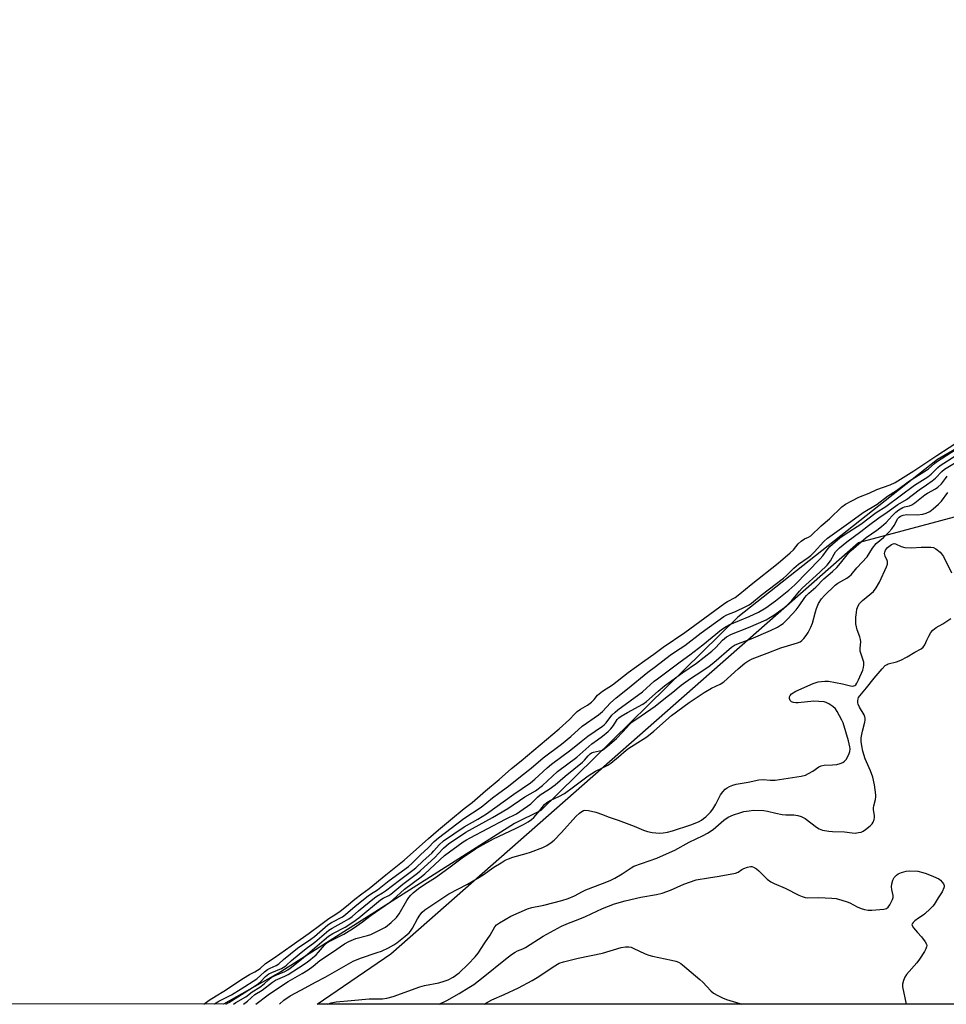
# Model space of a CAD drawing. Units: inches. Extents: x 1171771 to 1177771, y 553458 to 557458.
# Drawn here: x 1175769 to 1176136, y 553458 to 553848 of the extents above; entities that cross this region are included whole.
import ezdxf

# ---------------------------------------------------------------- set-up
doc = ezdxf.new("R2010")
doc.units = ezdxf.units.IN
doc.header["$MEASUREMENT"] = 0
for name, color, linetype in [('HYDRO-Stream Poly Centerlines', 142, 'Continuous'), ('HYDRO-Water Body', 4, 'Continuous'), ('NTRL-Trees', 3, 'Continuous'), ('Undefined', 1, 'Continuous')]:
    doc.layers.add(name, color=color, linetype=linetype)

msp = doc.modelspace()

# ---------------------------------------------------------------- linework, layer by layer
at = {"layer": 'HYDRO-Stream Poly Centerlines'}
msp.add_polyline3d([(1176216.64, 553724.82, 0), (1176207.79, 553718.48, 0), (1176200.66, 553713.6, 0), (1176190.18, 553707.09, 0), (1176173.94, 553697.47, 0), (1176132.59, 553673.49, 0), (1176053.62, 553611.12, 0), (1175975.68, 553534.67, 0), (1175965.16, 553529.53, 0), (1175872.78, 553470.7, 0), (1175850.07, 553457.95, 0)], dxfattribs=at)
at = {"layer": 'HYDRO-Water Body'}
msp.add_polyline3d([(1176398.36, 553847.64, 0), (1176319.56, 553795.23, 0), (1176276.24, 553764.18, 0), (1176252.91, 553751.26, 0), (1176247.5, 553748.04, 0), (1176243.06, 553745.12, 0), (1176236.91, 553740.54, 0), (1176216.64, 553724.82, 0), (1176207.79, 553718.48, 0), (1176200.66, 553713.6, 0), (1176190.18, 553707.09, 0), (1176173.94, 553697.47, 0), (1176132.59, 553673.49, 0), (1176053.62, 553611.12, 0), (1175975.68, 553534.67, 0), (1175965.16, 553529.53, 0), (1175872.78, 553470.7, 0), (1175850.07, 553457.94, 0), (1173221.95, 553458.22, 0)], dxfattribs=at)
at = {"layer": 'NTRL-Trees'}
msp.add_lwpolyline([(1176228.94, 553522.6), (1176195.23, 553457.91), (1175887.05, 553457.94), (1175916.32, 553477.89), (1176101.35, 553640.74), (1176151.17, 553654.07), (1176206.72, 553657.78), (1176245.61, 553602.23)], close=True, dxfattribs=at)
at = {"layer": 'Undefined'}
for points, elevation in [([(1176000, 553581.92), (1176003.94, 553584.34), (1176010.24, 553589.2), (1176016.82, 553594.03), (1176020.36, 553596.52), (1176024.11, 553599.3), (1176032.62, 553605.07), (1176048.46, 553616.66), (1176049.48, 553617.31), (1176052.49, 553618.93), (1176054.46, 553620.33), (1176058.88, 553624.11), (1176069.6, 553632.55), (1176074.38, 553636.6), (1176075.61, 553637.77), (1176077.53, 553640.17), (1176078.69, 553641.24), (1176079.95, 553642.14), (1176081.6, 553642.76), (1176082.51, 553643.4), (1176086.63, 553647.31), (1176089.92, 553650.08), (1176094.81, 553654.77), (1176096.17, 553655.86), (1176098.76, 553657.15), (1176101.43, 553658.65), (1176105.57, 553660.21), (1176108.61, 553661.73), (1176113.86, 553663.55), (1176115.91, 553664.5), (1176123.23, 553669.09), (1176132.38, 553675.11), (1176142.18, 553681.41)], 190), ([(1176000, 553573.76), (1176003.19, 553577.26), (1176005.41, 553579.24), (1176009.97, 553582.73), (1176018.03, 553589.37), (1176020.99, 553591.56), (1176026.82, 553596.08), (1176028.96, 553597.58), (1176032.64, 553599.9), (1176039.08, 553604.88), (1176048.05, 553611.42), (1176049.19, 553612.02), (1176052.62, 553613.45), (1176056.8, 553615.34), (1176058.03, 553615.97), (1176059.03, 553616.65), (1176062.8, 553619.82), (1176071.69, 553626.57), (1176072.86, 553627.63), (1176075.8, 553630.53), (1176077.57, 553632.09), (1176081.4, 553634.72), (1176082.52, 553635.59), (1176083.78, 553636.82), (1176087.58, 553641.05), (1176089.04, 553642.41), (1176098.34, 553649.04), (1176103.15, 553652.58), (1176108.72, 553655.88), (1176112.79, 553659.06), (1176116.36, 553661.23), (1176121.51, 553665.06), (1176128.22, 553669.29), (1176129.04, 553669.92), (1176131.38, 553671.99), (1176132.21, 553672.62), (1176142.3, 553679.07)], 192), ([(1176000, 553567.94), (1176000.75, 553568.58), (1176001.49, 553569.36), (1176003.8, 553572.32), (1176005.02, 553573.56), (1176006.13, 553574.53), (1176015.9, 553581.64), (1176020.49, 553585.75), (1176021.78, 553586.79), (1176030.72, 553593.45), (1176034.67, 553596.23), (1176039.75, 553600.13), (1176047.08, 553606.29), (1176048.93, 553607.5), (1176050.41, 553608.28), (1176058.13, 553611.38), (1176061.72, 553613.07), (1176064.73, 553614.8), (1176068.49, 553617.63), (1176073.77, 553621.78), (1176076.19, 553623.97), (1176086.24, 553634.2), (1176087.3, 553635.46), (1176088.95, 553637.84), (1176090, 553639.06), (1176091.03, 553640.04), (1176093.98, 553642.52), (1176096.07, 553644.06), (1176102.24, 553647.97), (1176108.33, 553652.59), (1176112.23, 553654.97), (1176123.55, 553663.38), (1176128.76, 553666.68), (1176130.07, 553667.77), (1176132.71, 553670.42), (1176133.72, 553671.22), (1176141.32, 553676.05)], 194), ([(1176000, 553564.05), (1176002.31, 553565.89), (1176003.39, 553566.89), (1176004.42, 553568.28), (1176005.84, 553570.6), (1176006.53, 553571.34), (1176007.47, 553571.99), (1176010, 553573.45), (1176016.07, 553576.76), (1176017.51, 553577.71), (1176022.05, 553581.92), (1176024.56, 553583.99), (1176031.88, 553589.29), (1176037.21, 553592.9), (1176043.3, 553597.63), (1176044.94, 553599.13), (1176047.59, 553602.01), (1176049.18, 553603.35), (1176051.11, 553604.42), (1176057.85, 553607.06), (1176064.78, 553610.12), (1176066.52, 553611.08), (1176067.9, 553611.95), (1176072.01, 553615.01), (1176073.33, 553616.14), (1176075.01, 553617.8), (1176077.96, 553621.45), (1176079.04, 553622.65), (1176086.1, 553628.91), (1176088.92, 553631.79), (1176090.3, 553633.47), (1176091.67, 553636.07), (1176092.23, 553636.99), (1176092.86, 553637.7), (1176093.88, 553638.64), (1176096.72, 553640.97), (1176102.34, 553645.03), (1176105.31, 553647.4), (1176109.38, 553650.47), (1176112.69, 553652.66), (1176116.93, 553655.7), (1176120.36, 553657.76), (1176125.4, 553661.57), (1176128.25, 553663.46), (1176130.56, 553665.11), (1176131.89, 553666.2), (1176134.29, 553668.83), (1176135.35, 553669.68), (1176142.44, 553673.97)], 196), ([(1176000, 553558.52), (1176002.07, 553560.11), (1176005.58, 553563.08), (1176008.07, 553565.71), (1176010.67, 553568.68), (1176011.62, 553569.58), (1176015.41, 553572.09), (1176020.92, 553575.87), (1176024.96, 553579.26), (1176027.83, 553581.5), (1176031.13, 553584.21), (1176032.97, 553585.59), (1176034.87, 553586.91), (1176039.39, 553589.77), (1176042.3, 553591.81), (1176044.09, 553593.25), (1176051.16, 553599.3), (1176052.33, 553600.03), (1176053.83, 553600.72), (1176058.82, 553602.56), (1176066.51, 553605.82), (1176069.25, 553607.2), (1176070.44, 553607.92), (1176071.52, 553608.69), (1176073.44, 553610.54), (1176076.64, 553614.01), (1176077.85, 553615.6), (1176080.06, 553618.9), (1176080.78, 553619.78), (1176081.75, 553620.71), (1176084.41, 553622.96), (1176087.67, 553626.3), (1176091.05, 553629.25), (1176092.72, 553630.83), (1176094.24, 553632.52), (1176097.36, 553636.46), (1176098.49, 553637.59), (1176104.46, 553642.73), (1176108.68, 553645.62), (1176110.5, 553646.97), (1176112.26, 553648.65), (1176114.69, 553651.32), (1176116.18, 553652.7), (1176117.29, 553653.6), (1176118.86, 553654.53), (1176119.6, 553654.78), (1176121.5, 553655.23), (1176122.48, 553655.67), (1176123.62, 553656.46), (1176127.59, 553659.55), (1176128.71, 553660.25), (1176131.77, 553661.89), (1176132.74, 553662.55), (1176134.26, 553663.96), (1176135.73, 553666.08), (1176136.44, 553666.95)], 198), ([(1176000, 553551.49), (1176002.21, 553552.62), (1176003.33, 553553.36), (1176006.32, 553555.84), (1176009.42, 553558.54), (1176010.5, 553559.35), (1176016.2, 553562.9), (1176017.58, 553563.84), (1176020.33, 553566.03), (1176027.37, 553572.25), (1176034.4, 553577.31), (1176040.33, 553581.39), (1176043.16, 553582.99), (1176046.58, 553584.59), (1176048.09, 553585.56), (1176053.73, 553590.66), (1176056.36, 553592.91), (1176057.51, 553593.76), (1176059.27, 553594.61), (1176065.18, 553596.93), (1176070.65, 553598.95), (1176077.18, 553600.95), (1176078.23, 553601.4), (1176078.91, 553601.86), (1176079.76, 553602.69), (1176080.7, 553603.85), (1176081.45, 553605.11), (1176082.54, 553607.2), (1176083.17, 553608.83), (1176084.31, 553613.31), (1176084.73, 553614.64), (1176085.59, 553616.62), (1176086.76, 553618.43), (1176087.93, 553619.72), (1176092.06, 553623.83), (1176093.17, 553624.6), (1176096.74, 553626.54), (1176097.84, 553627.31), (1176098.44, 553627.85), (1176100.7, 553630.7), (1176104.77, 553635.03), (1176106.96, 553638.44), (1176108.34, 553640.28), (1176111.21, 553642.73), (1176113.34, 553644.8), (1176114.55, 553646.1), (1176115.44, 553647.39), (1176116.93, 553650.15), (1176117.42, 553650.74), (1176117.93, 553651.12), (1176119.02, 553651.49), (1176120.49, 553651.72), (1176124.53, 553651.71), (1176126.79, 553651.87), (1176128.1, 553652.28), (1176129.59, 553653), (1176130.96, 553653.96), (1176133.04, 553655.85), (1176134.16, 553657.12), (1176136.78, 553660.53)], 200), ([(1176000, 553533.04), (1176002.22, 553532.17), (1176006.19, 553530.83), (1176012.62, 553528.36), (1176016.21, 553526.89), (1176017.81, 553526.37), (1176019.73, 553525.97), (1176022.64, 553525.67), (1176024.06, 553525.72), (1176025.78, 553526.02), (1176027.76, 553526.56), (1176035.06, 553528.94), (1176038.03, 553530.2), (1176039.17, 553530.8), (1176040.07, 553531.39), (1176040.96, 553532.1), (1176041.79, 553532.91), (1176042.77, 553533.98), (1176043.67, 553535.15), (1176044.95, 553537.13), (1176046.76, 553540.8), (1176047.61, 553541.98), (1176048.64, 553543.04), (1176049.33, 553543.58), (1176050.3, 553544.13), (1176051.58, 553544.71), (1176052.93, 553545.1), (1176057.74, 553545.87), (1176061.98, 553546.7), (1176063.62, 553546.83), (1176066.4, 553546.58), (1176068.33, 553546.63), (1176078.73, 553548.23), (1176080.36, 553548.67), (1176081.63, 553549.2), (1176083.25, 553550.17), (1176085.65, 553551.88), (1176086.64, 553552.33), (1176087.76, 553552.53), (1176091.03, 553552.67), (1176092.73, 553552.87), (1176094.1, 553553.16), (1176095.11, 553553.64), (1176095.8, 553554.18), (1176096.42, 553554.8), (1176097.18, 553556.06), (1176097.63, 553557.17), (1176097.89, 553558.02), (1176098, 553559.01), (1176097.94, 553559.87), (1176097.44, 553562.15), (1176095.24, 553569.29), (1176094.71, 553570.43), (1176092.94, 553573.76), (1176092.25, 553574.85), (1176091.21, 553575.78), (1176089.56, 553576.89), (1176088.57, 553577.39), (1176087.73, 553577.58), (1176085.7, 553577.77), (1176083.66, 553577.85), (1176077.49, 553577.19), (1176076.61, 553577.18), (1176075.58, 553577.37), (1176074.89, 553577.66), (1176074.36, 553578.19), (1176074.04, 553578.92), (1176074.05, 553579.67), (1176074.27, 553580.14), (1176074.82, 553580.76), (1176076.59, 553581.83), (1176083.43, 553584.9), (1176084.54, 553585.31), (1176085.4, 553585.51), (1176088.04, 553585.86), (1176089.5, 553585.81), (1176095.07, 553584.81), (1176098.25, 553584), (1176099.09, 553583.89), (1176099.56, 553583.95), (1176099.95, 553584.13), (1176100.29, 553584.39), (1176100.73, 553584.96), (1176101.39, 553586.28), (1176103.04, 553590.11), (1176103.39, 553591.21), (1176103.5, 553592.28), (1176103.43, 553593.33), (1176103.27, 553594.14), (1176102.27, 553596.88), (1176102.07, 553597.71), (1176102.04, 553598.86), (1176102.25, 553601.41), (1176102.18, 553602.25), (1176101.86, 553603.36), (1176100.84, 553606.13), (1176100.31, 553608.55), (1176100.27, 553609.71), (1176100.36, 553611.18), (1176100.52, 553612.95), (1176100.76, 553614.35), (1176101.17, 553615.65), (1176101.7, 553616.53), (1176102.92, 553617.74), (1176107.25, 553621.35), (1176108.3, 553622.76), (1176109.64, 553625.03), (1176112.4, 553631.03), (1176112.79, 553632.08), (1176112.88, 553632.61), (1176112.84, 553633.14), (1176112.67, 553633.64), (1176111.86, 553635.34), (1176111.74, 553635.82), (1176111.71, 553636.33), (1176111.8, 553636.88), (1176112.11, 553637.67), (1176112.87, 553638.67), (1176114.37, 553639.86), (1176115.06, 553640.2), (1176115.54, 553640.27), (1176116.04, 553640.18), (1176118.31, 553639.11), (1176119.73, 553638.74), (1176122.4, 553638.58), (1176126.12, 553638.81), (1176129.94, 553638.87), (1176131.06, 553638.7), (1176132.01, 553638.21), (1176133.73, 553636.82), (1176134.25, 553636.22), (1176134.98, 553635.11), (1176138.23, 553628.63)], 202), ([(1176000, 553505.74), (1176003.07, 553506.94), (1176004.94, 553507.82), (1176007.89, 553509.61), (1176011.37, 553511.98), (1176012.39, 553512.54), (1176021.49, 553515.77), (1176025.42, 553517.44), (1176028.71, 553518.93), (1176034.36, 553522.09), (1176039.92, 553524.71), (1176041.66, 553525.68), (1176043.79, 553527.11), (1176048.05, 553530.78), (1176049.74, 553531.92), (1176051.87, 553532.94), (1176054.34, 553533.75), (1176056.02, 553534.2), (1176058.06, 553534.54), (1176059.82, 553534.73), (1176063.93, 553534.6), (1176065.36, 553534.42), (1176068.58, 553533.54), (1176071.18, 553533.02), (1176072.63, 553532.9), (1176075.83, 553532.88), (1176077.36, 553532.67), (1176078.68, 553532.2), (1176080.2, 553531.41), (1176084.76, 553528.02), (1176085.75, 553527.38), (1176087.08, 553526.9), (1176089.6, 553526.41), (1176091.05, 553526.29), (1176095.77, 553526.19), (1176098.89, 553525.77), (1176100.02, 553525.7), (1176101.39, 553525.85), (1176102.46, 553526.11), (1176103.2, 553526.47), (1176104.13, 553527.12), (1176105.92, 553528.55), (1176106.72, 553529.34), (1176107.15, 553530.01), (1176107.54, 553531.01), (1176107.72, 553531.79), (1176107.75, 553532.6), (1176107.3, 553534.83), (1176107.24, 553535.65), (1176107.39, 553536.5), (1176108.1, 553538.98), (1176108.25, 553540.03), (1176108.25, 553540.85), (1176107.66, 553544.77), (1176106.98, 553547.85), (1176106.1, 553550.34), (1176104.47, 553553.84), (1176103.96, 553555.09), (1176103.07, 553558.15), (1176102.62, 553560.22), (1176102.39, 553561.95), (1176102.41, 553563.39), (1176102.91, 553565.96), (1176103.84, 553569.64), (1176103.95, 553570.44), (1176103.96, 553571.21), (1176103.89, 553571.7), (1176103.58, 553572.49), (1176101.77, 553575.53), (1176101.26, 553576.72), (1176101.16, 553577.22), (1176101.14, 553578.03), (1176101.24, 553578.82), (1176101.41, 553579.31), (1176101.91, 553580.06), (1176104.54, 553583.17), (1176107.55, 553586.94), (1176110.75, 553590.75), (1176111.96, 553591.96), (1176112.64, 553592.43), (1176113.14, 553592.66), (1176116.43, 553593.48), (1176118.06, 553594.13), (1176120.67, 553595.45), (1176123.67, 553597.28), (1176126.2, 553598.58), (1176126.96, 553599.3), (1176127.58, 553600.16), (1176128.38, 553602.09), (1176129.17, 553603.63), (1176130.05, 553605.12), (1176130.77, 553605.98), (1176132.14, 553607.03), (1176134.8, 553608.47), (1176137.94, 553610.64)], 204), ([(1175842.25, 553457.95), (1175842.81, 553458.39), (1175844.43, 553459.52), (1175847.19, 553461.32), (1175850.13, 553463.06), (1175858, 553468.26), (1175860.37, 553469.72), (1175862.49, 553470.74), (1175863.56, 553471.39), (1175864.57, 553472.14), (1175866.71, 553474.05), (1175870.08, 553476.26), (1175876.8, 553481.11), (1175883.99, 553486.1), (1175888.61, 553489.45), (1175891.79, 553491.88), (1175894.56, 553493.62), (1175896.21, 553494.81), (1175898.72, 553496.76), (1175902.05, 553499.53), (1175904.85, 553501.69), (1175907.72, 553503.77), (1175914.32, 553509.2), (1175921.51, 553514.93), (1175931.15, 553523.54), (1175935.11, 553526.98), (1175939.91, 553530.9), (1175945.28, 553535.43), (1175948.46, 553537.81), (1175953.75, 553542.44), (1175959.12, 553546.84), (1175964, 553551.27), (1175967.89, 553554.29), (1175982.87, 553566.95), (1175987.02, 553570.62), (1175988.98, 553572.81), (1175990.01, 553573.76), (1175991.34, 553574.73), (1175994.06, 553576.3), (1175995.64, 553577.52), (1175996.7, 553578.53), (1175998.03, 553580.26), (1176000, 553581.92)], 190), ([(1175846.3, 553457.95), (1175846.52, 553458.1), (1175848.21, 553459.13), (1175853.15, 553461.67), (1175856.99, 553464.03), (1175863.17, 553468), (1175866.28, 553470.82), (1175867.46, 553471.72), (1175868.48, 553472.25), (1175870.85, 553473.3), (1175871.96, 553473.95), (1175873.84, 553475.6), (1175879.31, 553480.09), (1175884.59, 553483.66), (1175886, 553484.7), (1175891.39, 553489.3), (1175892.78, 553490.24), (1175897.11, 553492.59), (1175898.39, 553493.39), (1175902.12, 553496.72), (1175907.31, 553500.89), (1175908.22, 553501.52), (1175911.04, 553503.2), (1175915.67, 553506.92), (1175923.24, 553512.4), (1175924.59, 553513.59), (1175928.03, 553517.01), (1175931.09, 553519.89), (1175933.42, 553522.37), (1175935.08, 553523.8), (1175945.2, 553531.45), (1175952.07, 553535.96), (1175956.49, 553539.59), (1175959, 553541.47), (1175962.9, 553544.23), (1175967.62, 553548.07), (1175971.79, 553551.32), (1175976.51, 553555.41), (1175983.83, 553560.88), (1175987.51, 553563.97), (1175992.06, 553567.96), (1175998.41, 553572.53), (1176000, 553573.76)], 192), ([(1175850.94, 553457.94), (1175852.15, 553458.66), (1175858.2, 553462.44), (1175863.37, 553465.79), (1175864.66, 553466.84), (1175866.67, 553468.87), (1175867.98, 553469.91), (1175869.21, 553470.56), (1175873.05, 553472.13), (1175874.28, 553472.81), (1175875.03, 553473.43), (1175876.99, 553475.31), (1175879.95, 553477.8), (1175882.72, 553479.99), (1175886.19, 553482.52), (1175891.7, 553487.22), (1175893.05, 553488.11), (1175897.83, 553490.62), (1175899.63, 553491.73), (1175900.92, 553492.71), (1175903.46, 553494.92), (1175909.75, 553500.09), (1175910.71, 553500.75), (1175913, 553502.04), (1175914.15, 553502.82), (1175919.72, 553507.08), (1175925.03, 553510.94), (1175926.11, 553511.87), (1175929.04, 553514.72), (1175932.44, 553517.73), (1175933.32, 553518.64), (1175935.37, 553521.03), (1175937.17, 553522.56), (1175945.29, 553528.19), (1175950.67, 553531.25), (1175954.1, 553533.33), (1175964.97, 553541.13), (1175971.51, 553545.57), (1175973.32, 553547.06), (1175978.13, 553551.56), (1175979.82, 553553), (1175987.54, 553558.66), (1175991.57, 553561.97), (1175994.27, 553564.07), (1176000, 553567.94)], 194), ([(1175854.04, 553457.94), (1175854.96, 553458.64), (1175858.83, 553460.93), (1175861.41, 553462.78), (1175864.45, 553464.73), (1175866.09, 553466.02), (1175868, 553467.75), (1175868.93, 553468.46), (1175870.48, 553469.25), (1175874.33, 553470.89), (1175875.49, 553471.52), (1175876.48, 553472.17), (1175881.51, 553476.25), (1175889.86, 553483.43), (1175891.66, 553484.88), (1175893.29, 553485.94), (1175898.21, 553488.47), (1175901.27, 553490.39), (1175903.55, 553492.11), (1175912.22, 553499.3), (1175913.24, 553499.97), (1175915.43, 553500.98), (1175916.27, 553501.5), (1175920.99, 553505.48), (1175926.87, 553509.81), (1175927.93, 553510.71), (1175933.79, 553516.16), (1175935.06, 553517.42), (1175937.14, 553519.7), (1175939.09, 553521.47), (1175945.92, 553526.01), (1175956.56, 553531.8), (1175962.63, 553535.44), (1175969.35, 553539.97), (1175973.56, 553542.41), (1175976.23, 553544.58), (1175982.21, 553550), (1175989.91, 553555.69), (1175995.81, 553560.95), (1175998.11, 553562.58), (1176000, 553564.05)], 196), ([(1175857.92, 553457.94), (1175859.57, 553459.17), (1175862.41, 553461.81), (1175865.32, 553463.54), (1175869.41, 553466.7), (1175870.66, 553467.41), (1175874.37, 553469.09), (1175875.65, 553469.76), (1175879.7, 553472.29), (1175883.22, 553474.65), (1175886.66, 553477.48), (1175887.66, 553478.53), (1175889.98, 553481.27), (1175891.18, 553482.33), (1175892.4, 553483.04), (1175897.62, 553485.72), (1175901.49, 553488.07), (1175905.08, 553490.59), (1175908.5, 553493.18), (1175915.76, 553498.24), (1175917.03, 553499.26), (1175921.73, 553503.47), (1175928.3, 553508.37), (1175929.79, 553509.57), (1175937.57, 553516.76), (1175944.96, 553522.16), (1175946.17, 553522.98), (1175947.65, 553523.82), (1175961.67, 553531.23), (1175965.98, 553533.36), (1175967.39, 553534.2), (1175971.67, 553537.26), (1175974.34, 553539.89), (1175975.38, 553540.8), (1175978.94, 553543.05), (1175981.28, 553544.81), (1175985.22, 553548.19), (1175992.12, 553553.8), (1175992.95, 553554.59), (1175994.43, 553556.3), (1175995.18, 553557.04), (1175995.74, 553557.4), (1175996.53, 553557.69), (1176000, 553558.52)], 198), ([(1175862.86, 553457.94), (1175867.73, 553461.6), (1175871.87, 553464.37), (1175875.6, 553466.99), (1175881.15, 553470.05), (1175883.6, 553471.6), (1175885.52, 553473), (1175888.2, 553475.24), (1175893.17, 553478.49), (1175897.96, 553481.81), (1175899.71, 553482.78), (1175902.41, 553483.98), (1175906.98, 553485.12), (1175908.3, 553485.56), (1175912.58, 553487.61), (1175914.13, 553488.46), (1175916.37, 553490.28), (1175918.5, 553492.24), (1175919.57, 553493.72), (1175922.61, 553499), (1175923.41, 553500.24), (1175924.13, 553501.09), (1175925.11, 553502.04), (1175927.25, 553503.8), (1175929.68, 553505.47), (1175933.9, 553508.11), (1175939.17, 553511.93), (1175944.45, 553515.92), (1175949.72, 553519.47), (1175952.78, 553521.18), (1175956.94, 553523.36), (1175965.61, 553527.44), (1175968.81, 553529.05), (1175970.58, 553530.11), (1175972, 553531.11), (1175972.86, 553531.91), (1175975.2, 553534.58), (1175977.07, 553536.99), (1175978.02, 553537.85), (1175979.27, 553538.6), (1175982.71, 553540.17), (1175984.94, 553541.39), (1175988.59, 553543.96), (1175994.31, 553548.35), (1175997.28, 553550.13), (1176000, 553551.49)], 200), ([(1175872.27, 553457.94), (1175873.95, 553459.52), (1175876.38, 553461.24), (1175880.62, 553463.47), (1175886.7, 553466.86), (1175890.27, 553468.66), (1175901.35, 553474.98), (1175904.22, 553476.22), (1175910.9, 553478.38), (1175912.53, 553478.98), (1175915.37, 553480.22), (1175917.51, 553481.46), (1175918.69, 553482.29), (1175921.98, 553484.86), (1175923.52, 553486.22), (1175924.06, 553486.87), (1175924.85, 553488.08), (1175926.87, 553491.77), (1175927.72, 553493.17), (1175928.7, 553494.35), (1175929.77, 553495.24), (1175939.28, 553501.59), (1175946.55, 553505.46), (1175951.04, 553508.04), (1175952.77, 553509.14), (1175957.08, 553512.16), (1175959.94, 553513.97), (1175961.57, 553514.91), (1175962.78, 553515.48), (1175964.59, 553516.15), (1175969.85, 553517.55), (1175971.51, 553518.07), (1175976.48, 553519.93), (1175978.05, 553520.73), (1175979.76, 553521.9), (1175980.86, 553522.85), (1175983.86, 553525.97), (1175989.52, 553532.21), (1175990.94, 553533.6), (1175991.82, 553534.27), (1175992.52, 553534.59), (1175993.02, 553534.7), (1175994.46, 553534.62), (1175997.41, 553534), (1176000, 553533.04)], 202), ([(1176000, 553495.79), (1176004.81, 553497.69), (1176008.99, 553498.85), (1176015.19, 553500.33), (1176021.42, 553501.41), (1176023.6, 553501.91), (1176026.94, 553503.15), (1176032.27, 553505.42), (1176037.06, 553507.15), (1176041.95, 553508.03), (1176046.19, 553508.61), (1176052.7, 553509.82), (1176053.68, 553510.23), (1176055.25, 553511.31), (1176056.02, 553511.71), (1176057.42, 553512.21), (1176058.56, 553512.44), (1176059.09, 553512.43), (1176059.82, 553512.24), (1176061.05, 553511.56), (1176061.94, 553510.79), (1176065.23, 553507.44), (1176066.71, 553506.35), (1176067.98, 553505.72), (1176072.29, 553503.94), (1176077.8, 553501.15), (1176079.13, 553500.56), (1176080.23, 553500.21), (1176081.27, 553500.06), (1176085.48, 553500.2), (1176090.8, 553499.95), (1176092.55, 553499.75), (1176094.75, 553499.19), (1176096.92, 553498.52), (1176097.99, 553498.05), (1176100.88, 553496.54), (1176102.42, 553495.83), (1176103.78, 553495.37), (1176105.23, 553495.11), (1176106.69, 553495.12), (1176111.37, 553495.61), (1176112.44, 553495.89), (1176113.07, 553496.37), (1176113.72, 553497.29), (1176114.44, 553498.56), (1176114.81, 553499.34), (1176115.04, 553500.14), (1176115.02, 553500.92), (1176114.5, 553503.34), (1176114.39, 553504.47), (1176114.54, 553505.63), (1176114.97, 553507.05), (1176115.48, 553508.08), (1176116.34, 553509.05), (1176117, 553509.5), (1176118.33, 553510.04), (1176120.29, 553510.6), (1176121.7, 553510.75), (1176124.83, 553510.58), (1176126.78, 553510.12), (1176128.15, 553509.66), (1176131.1, 553508.49), (1176133.1, 553507.53), (1176133.76, 553507.04), (1176134.53, 553506.24), (1176135.02, 553505.61), (1176135.3, 553504.93), (1176135.29, 553504.45), (1176135.16, 553503.95), (1176134.48, 553502.42), (1176132.88, 553500.07), (1176131.3, 553497.45), (1176130.79, 553496.78), (1176129.77, 553495.74), (1176127.59, 553493.77), (1176126.89, 553493.24), (1176125.05, 553492.03), (1176123.65, 553490.9), (1176123.02, 553490.32), (1176122.59, 553489.72), (1176122.53, 553489.51), (1176122.61, 553489.08), (1176123.16, 553488.18), (1176124.65, 553486.38), (1176126.25, 553484.67), (1176127.77, 553482.61), (1176128.26, 553481.65), (1176128.35, 553481.18), (1176128.3, 553480.69), (1176128.01, 553479.9), (1176127.47, 553478.85), (1176125.56, 553475.79), (1176124.46, 553474.38), (1176120.31, 553469.67), (1176119.72, 553468.67), (1176119.18, 553467.32), (1176118.78, 553465.94), (1176118.73, 553464.83), (1176120.28, 553457.92)], 206), ([(1175891.28, 553457.94), (1175891.66, 553458.13), (1175892.7, 553458.5), (1175894.69, 553458.86), (1175900.57, 553459.45), (1175907.71, 553460.04), (1175909.49, 553460.14), (1175913.01, 553460.12), (1175914.7, 553460.37), (1175917.15, 553461.01), (1175927.7, 553464.79), (1175929.65, 553465.3), (1175935.26, 553466.44), (1175937.42, 553467.08), (1175938.99, 553467.65), (1175940.96, 553468.68), (1175943.26, 553470.38), (1175946.89, 553473.83), (1175949.65, 553476.71), (1175950.79, 553478.16), (1175953.42, 553482.2), (1175955.57, 553485.25), (1175957.38, 553488.58), (1175958.09, 553489.38), (1175959.25, 553490.19), (1175963.73, 553492.77), (1175970.37, 553495.74), (1175972.05, 553496.24), (1175975.51, 553496.82), (1175976.87, 553497.12), (1175983.96, 553499.02), (1175986.42, 553499.79), (1175988.97, 553500.78), (1175992.09, 553502.52), (1175993.42, 553503.17), (1176000, 553505.74)], 204), ([(1175935.38, 553457.94), (1175938.43, 553459.45), (1175943.35, 553462.22), (1175947.18, 553464.51), (1175949.11, 553465.79), (1175952.85, 553468.68), (1175961.61, 553475.8), (1175964.07, 553477.65), (1175965.45, 553478.57), (1175966.43, 553479.06), (1175968.47, 553479.86), (1175969.52, 553480.36), (1175976.58, 553484.83), (1175983.82, 553488.82), (1175986.62, 553490.04), (1175990.38, 553491.43), (1175993.25, 553492.61), (1176000, 553495.79)], 206), ([(1176000, 553478.11), (1176007.45, 553480.4), (1176009.13, 553480.65), (1176010.52, 553480.66), (1176011.34, 553480.48), (1176012.15, 553480.19), (1176016.97, 553477.89), (1176018.34, 553477.33), (1176019.77, 553476.96), (1176027.37, 553475.42), (1176029.09, 553474.96), (1176030.1, 553474.54), (1176031.02, 553474.03), (1176031.72, 553473.51), (1176038.58, 553467.79), (1176039.8, 553466.61), (1176042.89, 553463.25), (1176043.98, 553462.35), (1176045.69, 553461.35), (1176047.47, 553460.46), (1176049.16, 553459.87), (1176054.33, 553458.28), (1176055.15, 553457.96), (1176055.21, 553457.92)], 208), ([(1175953.19, 553457.93), (1175953.22, 553457.96), (1175956.22, 553459.63), (1175961.17, 553461.76), (1175966.8, 553464.45), (1175972.21, 553467.31), (1175974.88, 553468.9), (1175980.58, 553472.8), (1175982.85, 553474.13), (1175984.6, 553474.73), (1175990.36, 553476.18), (1176000, 553478.11)], 208)]:
    msp.add_lwpolyline(points, dxfattribs=dict(at, elevation=elevation))

doc.saveas('drawing.dxf')
